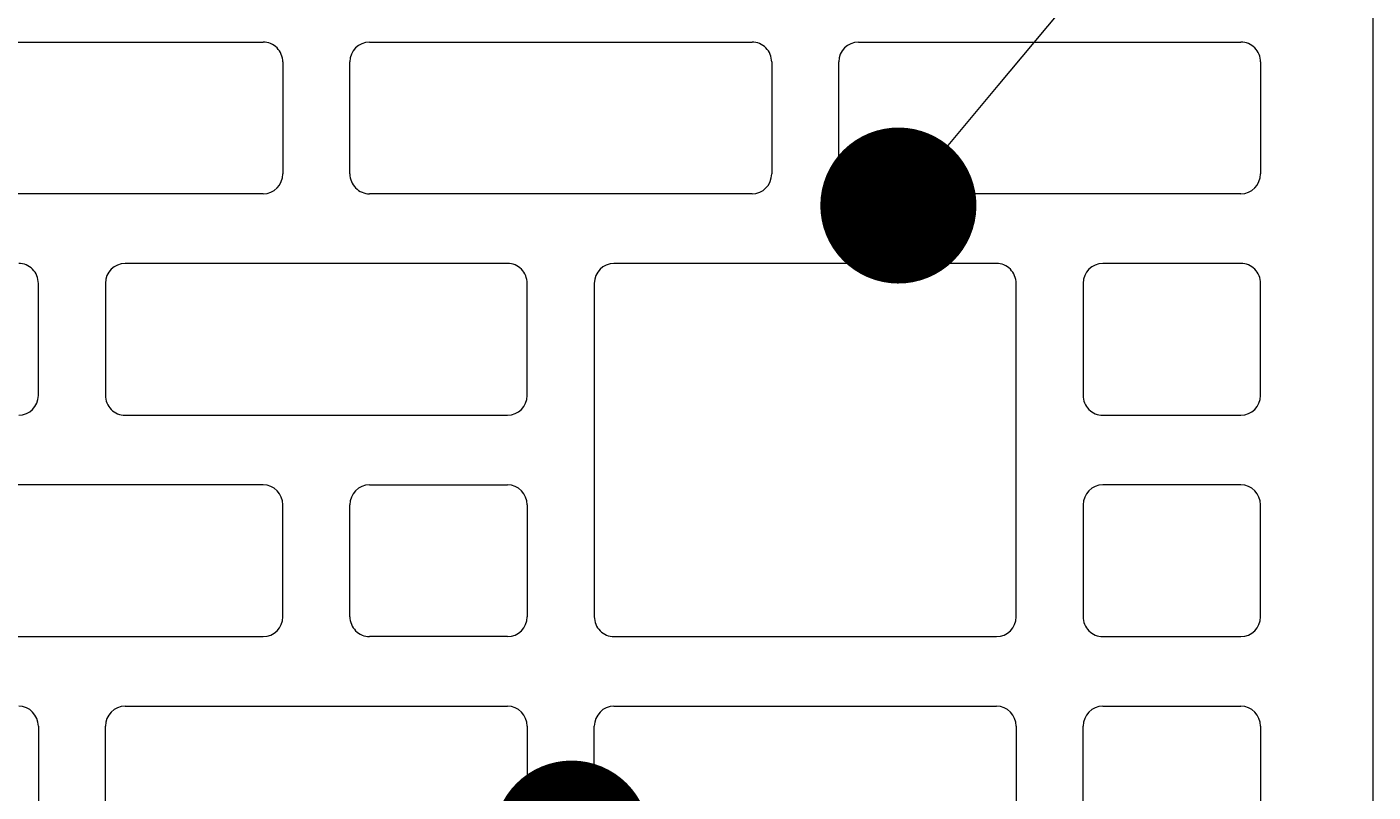
# Model space of a CAD drawing. Units: inches. Extents: x -37 to 35139, y -21200 to 2451.
# Drawn here: x 16265 to 16395, y -20599 to -20525 of the extents above; entities that cross this region are included whole.
import ezdxf
from ezdxf import colors
from ezdxf.entities.mleader import LeaderData, LeaderLine
from ezdxf.math import Vec2, Vec3

# ---------------------------------------------------------------- set-up
doc = ezdxf.new("R2010")
doc.units = ezdxf.units.IN
doc.header["$MEASUREMENT"] = 0
for name, color, linetype, lineweight in [('R_caramida', 35, 'Continuous', 15), ('R_cote', 94, 'Continuous', 9), ('R_multileader', 30, 'Continuous', 13)]:
    doc.layers.add(name, color=color, linetype=linetype, lineweight=lineweight)
doc.styles.get("Standard").update_dxf_attribs({"font": 'arial.ttf'})
doc.dimstyles.new('1_10', dxfattribs={"dimtxt": 25, "dimasz": 20, "dimexe": 20, "dimexo": 20, "dimgap": 7, "dimtad": 1, "dimdec": 1, "dimlfac": 0.1, "dimzin": 12, "dimdsep": 46, "dimtxsty": 'Standard', "dimblk": 'ARCHTICK', "dimcen": 0.09, "dimclrd": 256, "dimclre": 256, "dimclrt": 7, "dimadec": 0, "dimazin": 3, "dimtfac": 1, "dimtdec": 1, "dimtofl": 0, "dimtmove": 0, "dimatfit": 0, "dimfxl": 1, "dimtolj": 1, "dimtzin": 0, "dimlwd": -1, "dimlwe": -1, "dimarcsym": 0})

# ---------------------------------------------------------------- blocks, each defined once
blk = doc.blocks.new('Profi 25 N+F')
at = {"layer": 'R_caramida'}
for p, q in [((-197.58, 0), (171.67, 0)), ((-147.12, -10.79), (-136.36, -10.79)), ((-115.07, -10.79), (-125.84, -10.79)), ((-93.79, -10.79), (-104.55, -10.79)), ((-83.27, -10.79), (-72.51, -10.79)), ((-149.03, -49.43), (-149.03, -12.69)), ((-134.45, -12.69), (-134.45, -49.43)), ((-127.75, -12.69), (-127.75, -25.95)), ((-113.16, -25.95), (-113.16, -12.69)), ((-106.47, -12.69), (-106.47, -25.95)), ((-91.88, -25.95), (-91.88, -12.69)), ((-85.18, -25.95), (-85.18, -12.69)), ((-125.84, -27.84), (-115.07, -27.84)), ((-104.55, -27.84), (-93.79, -27.84)), ((-72.51, -27.84), (-83.27, -27.84)), ((-93.79, -34.28), (-125.84, -34.28)), ((-83.27, -34.28), (-72.51, -34.28)), ((-127.75, -36.17), (-127.75, -72.91)), ((-91.88, -72.91), (-91.88, -36.17)), ((-85.18, -72.91), (-85.18, -36.17)), ((-136.36, -51.32), (-147.12, -51.32)), ((-147.12, -57.76), (-136.36, -57.76)), ((-149.03, -96.39), (-149.03, -59.65)), ((-134.45, -59.65), (-134.45, -96.39)), ((-125.84, -74.81), (-93.79, -74.81)), ((-72.51, -74.81), (-83.27, -74.81)), ((-115.07, -81.24), (-125.84, -81.24)), ((-104.55, -81.24), (-93.79, -81.24)), ((-83.27, -81.24), (-72.51, -81.24)), ((-127.75, -83.14), (-127.75, -119.88)), ((-113.16, -119.88), (-113.16, -83.14)), ((-106.47, -96.39), (-106.47, -83.14)), ((-91.88, -83.14), (-91.88, -96.39)), ((-85.18, -119.88), (-85.18, -83.14)), ((-136.36, -98.29), (-147.12, -98.29)), ((-93.79, -98.29), (-104.55, -98.29)), ((-147.12, -104.73), (-136.36, -104.73)), ((-93.79, -104.73), (-104.55, -104.73)), ((-149.03, -143.36), (-149.03, -106.62)), ((-134.45, -106.62), (-134.45, -143.36)), ((-106.47, -106.62), (-106.47, -143.36)), ((-91.88, -143.36), (-91.88, -106.62)), ((-125.84, -121.77), (-115.07, -121.77)), ((-72.51, -121.77), (-83.27, -121.77)), ((-115.07, -128.21), (-125.84, -128.21)), ((-83.27, -128.21), (-72.51, -128.21))]:
    blk.add_line(p, q, dxfattribs=at)
for centre, major_axis, start_param, end_param in [((-147.12, -12.69), (1.91, 0), 1.570796, 3.141593), ((-136.36, -12.69), (1.91, 0), 0, 1.570796), ((-125.84, -12.69), (1.91, 0), 1.570796, 3.141593), ((-115.07, -12.69), (1.91, 0), 0, 1.570796), ((-104.55, -12.69), (-1.91, 0), -1.570796, 0), ((-93.79, -12.69), (1.91, 0), 0, 1.570796), ((-83.27, -12.69), (-1.91, 0), -1.570796, 0), ((-125.84, -25.95), (-1.91, 0), 0, 1.570796), ((-115.07, -25.95), (-1.91, 0), 1.570796, 3.141593), ((-104.55, -25.95), (1.91, 0), 3.141593, 4.712389), ((-93.79, -25.95), (-1.91, 0), 1.570796, 3.141593), ((-83.27, -25.95), (1.91, 0), 3.141593, 4.712389), ((-125.84, -36.17), (1.91, 0), 1.570796, 3.141593), ((-93.79, -36.17), (1.91, 0), 0, 1.570796), ((-83.27, -36.17), (-1.91, 0), -1.570796, 0), ((-147.12, -49.43), (-1.91, 0), 0, 1.570796), ((-136.36, -49.43), (-1.91, 0), 1.570796, 3.141593), ((-147.12, -59.65), (1.91, 0), 1.570796, 3.141593), ((-136.36, -59.65), (1.91, 0), 0, 1.570796), ((-125.84, -72.91), (-1.91, 0), 0, 1.570796), ((-93.79, -72.91), (-1.91, 0), 1.570796, 3.141593), ((-83.27, -72.91), (1.91, 0), 3.141593, 4.712389), ((-125.84, -83.14), (1.91, 0), 1.570796, 3.141593), ((-115.07, -83.14), (1.91, 0), 0, 1.570796), ((-104.55, -83.14), (-1.91, 0), -1.570796, 0), ((-93.79, -83.14), (1.91, 0), 0, 1.570796), ((-83.27, -83.14), (-1.91, 0), -1.570796, 0), ((-147.12, -96.39), (-1.91, 0), 0, 1.570796), ((-136.36, -96.39), (-1.91, 0), 1.570796, 3.141593), ((-104.55, -96.39), (1.91, 0), 3.141593, 4.712389), ((-93.79, -96.39), (-1.91, 0), 1.570796, 3.141593), ((-147.12, -106.62), (1.91, 0), 1.570796, 3.141593), ((-136.36, -106.62), (1.91, 0), 0, 1.570796), ((-104.55, -106.62), (-1.91, 0), -1.570796, 0), ((-93.79, -106.62), (1.91, 0), 0, 1.570796), ((-125.84, -119.88), (-1.91, 0), 0, 1.570796), ((-115.07, -119.88), (-1.91, 0), 1.570796, 3.141593), ((-83.27, -119.88), (1.91, 0), 3.141593, 4.712389), ((-125.84, -130.1), (1.91, 0), 1.570796, 3.141593), ((-115.07, -130.1), (1.91, 0), 0, 1.570796), ((-83.27, -130.1), (-1.91, 0), -1.570796, 0)]:
    blk.add_ellipse(centre, major_axis=major_axis, ratio=0.98986, start_param=start_param, end_param=end_param, dxfattribs=at)
blk = doc.blocks.new('_Dot')
at = {"color": 0, "linetype": 'ByBlock', "lineweight": -2}
blk.add_line((-0.5, 0), (-1, 0), dxfattribs=at)
at = {"color": 0, "linetype": 'ByBlock', "const_width": 0.5}
blk.add_lwpolyline([(-0.25, 0, 1), (0.25, 0, 1)], format="xyb", close=True, dxfattribs=at)
blk = doc.blocks.new('_ArchTick')
at = {"color": 0, "linetype": 'ByBlock', "const_width": 0.15}
blk.add_lwpolyline([(-0.5, -0.5), (0.5, 0.5)], dxfattribs=at)

msp = doc.modelspace()

# ---------------------------------------------------------------- block references
at = {"layer": 'R_cote', "rotation": 270}
msp.add_blockref('Profi 25 N+F', (16394.78, -20675.8), dxfattribs=at)

# ---------------------------------------------------------------- leaders
at = {"layer": 'R_multileader'}
msp.add_leader([(16317.8, -20603.34), (16632.68, -20657.89)], dimstyle='1_10', override={"dimasz": 15, "dimtad": 0, "dimldrblk": 'Dot', "dimfxlon": 1}, dxfattribs=at)
ml = msp.add_multileader_mtext('Standard', dxfattribs=at)
ml.set_content('', color=256)
ml.set_leader_properties(linetype='ByLayer', lineweight=-1)
ml.set_arrow_properties(name='DOT')
ml.build(insert=Vec2(0, 0))
ml.multileader.update_dxf_attribs({"text_right_attachment_type": 6, "dogleg_length": 216.28, "arrow_head_size": 15})
ctx = ml.context
ctx.base_point, ctx.char_height, ctx.arrow_head_size, ctx.landing_gap_size, ctx.plane_origin = Vec3(16837.44, -20404.49), 0.18, 15, 0.09, Vec3(16417.53, -20495.55)
ctx.right_attachment = 6
notes = []
notes.append((ctx, [(0, (1, 1, 0), (16464, -20404.49), (1, 0), 373.44, [(0, [(16349.19, -20542.48)], 0, [])])]))
ctx.mtext.insert, ctx.mtext.flow_direction = Vec3(16837.53, -20404.4), 5
for ctx, leaders in notes:
    for number, flags, end, landing, length, lines in leaders:
        leader = LeaderData()
        leader.index, (leader.has_last_leader_line, leader.has_dogleg_vector, leader.attachment_direction) = number, flags
        leader.last_leader_point, leader.dogleg_vector, leader.dogleg_length = Vec3(end), Vec3(landing), length
        for number, points, colour, breaks in lines:
            line = LeaderLine()
            line.index, line.vertices, line.color, line.breaks = number, Vec3.list(points), colors.encode_raw_color(colour), breaks
            leader.lines.append(line)
        ctx.leaders.append(leader)

doc.saveas('drawing.dxf')
